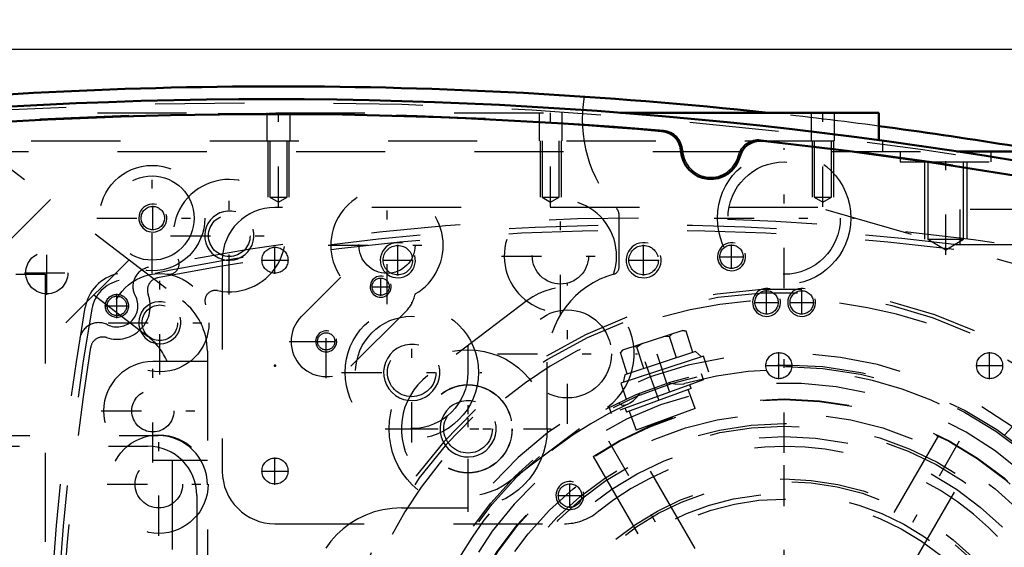
# Model space of a CAD drawing. Units: inches. Extents: x 19 to 243, y 19 to 234.
# Drawn here: x 171 to 182, y 105 to 111 of the extents above; entities that cross this region are included whole.
import ezdxf

# ---------------------------------------------------------------- set-up
doc = ezdxf.new("R2010")
doc.units = ezdxf.units.IN
doc.header["$MEASUREMENT"] = 0
doc.linetypes.add('Center', pattern=[1.5, 0.45, -0.5, 0.05, -0.5])
doc.linetypes.add('Dashed', pattern=[2, 1, -1])
for name, color, linetype, lineweight in [('2d ConnectionPoints', 7, 'Continuous', 50), ('AM_0', 7, 'Continuous', 50), ('AM_5', 3, 'Continuous', 25), ('AM_7', 7, 'Center', 25), ('AM_9', 6, 'Dashed', 25)]:
    doc.layers.add(name, color=color, linetype=linetype, lineweight=lineweight)
doc.dimstyles.get("Standard").update_dxf_attribs({"dimtxt": 0.18, "dimasz": 0.18, "dimexe": 0.18, "dimexo": 0.0625, "dimgap": 0.09, "dimtad": 0, "dimtih": 1, "dimtoh": 1, "dimdec": 4, "dimzin": 0, "dimdsep": 46, "dimtxsty": 'Standard', "dimcen": 0.09, "dimadec": 0, "dimazin": 0, "dimtfac": 1, "dimtdec": 4, "dimtofl": 0, "dimtmove": 0, "dimatfit": 3, "dimfxl": 0, "dimtolj": 1, "dimtzin": 0, "dimarcsym": 0})

# ---------------------------------------------------------------- blocks, each defined once
blk = doc.blocks.new('67_0543204010_SH5_GS_0_in_LKQGH_1_1_GN_Wire_Rope_Hoist_900')
at = {"layer": 'AM_5'}
for centre, radius in [((174.74, 108.669), 0.197), ((177.496, 108.669), 0.197), ((178.874, 108.196), 0.157)]:
    blk.add_arc(centre, radius, 75, 15, dxfattribs=at)
at = {"layer": 'AM_7'}
for p, q in [((174.74, 108.496), (174.74, 108.842)), ((177.496, 108.496), (177.496, 108.842)), ((178.481, 108.571), (178.481, 108.845)), ((173.363, 108.516), (173.363, 108.822)), ((173.21, 108.669), (173.515, 108.669)), ((174.567, 108.669), (174.914, 108.669)), ((177.323, 108.669), (177.67, 108.669)), ((178.343, 108.708), (178.618, 108.708)), ((176.641, 106.834), (176.641, 108.405)), ((178.874, 108.059), (178.874, 108.334)), ((178.737, 108.196), (179.012, 108.196)), ((175.528, 105.993), (175.528, 107.564)), ((175.856, 107.619), (177.427, 107.619)), ((174.742, 106.779), (176.313, 106.779)), ((179.071, 99.722), (179.071, 106.749)), ((173.363, 106.153), (173.363, 106.459)), ((173.21, 106.306), (173.515, 106.306))]:
    blk.add_line(p, q, dxfattribs=at)
at = {"layer": 'AM_9'}
for p, q in [((179.449, 109.259), (173.363, 109.259)), ((186.266, 107.304), (179.449, 109.259)), ((172.772, 108.669), (172.772, 106.306)), ((176.191, 108.216), (175.077, 107.376)), ((175.978, 106.182), (177.092, 107.022)), ((173.363, 105.716), (176.607, 105.716))]:
    blk.add_line(p, q, dxfattribs=at)
for centre, radius in [((173.363, 108.669), 0.146), ((174.74, 108.669), 0.165), ((177.496, 108.669), 0.165), ((178.481, 108.708), 0.131), ((178.874, 108.196), 0.131), ((176.641, 107.619), 0.494), ((175.528, 106.779), 0.494), ((173.363, 106.306), 0.146)]:
    blk.add_circle(centre, radius, dxfattribs=at)
for centre, radius, start, end in [((173.363, 108.669), 0.591, 90, 180), ((176.641, 107.619), 0.748, 307.0403, 127.0403), ((175.528, 106.779), 0.748, 127.0403, 307.0403), ((179.071, 103.236), 3.346, 301.5881, 128.7394), ((173.363, 106.306), 0.591, 180, 270), ((176.607, 106.306), 0.591, 270, 308.7394)]:
    blk.add_arc(centre, radius, start, end, dxfattribs=at)
blk = doc.blocks.new('69_0543001430_SH5_G6_0_in_LKQGH_1_1_GN_Wire_Rope_Hoist_900')
at = {"layer": 'AM_7'}
for p, q in [((183, 106.174), (183.565, 104.623)), ((174.173, 102.961), (174.737, 101.411)), ((174.687, 100.805), (173.882, 100.359))]:
    blk.add_line(p, q, dxfattribs=at)
at = {"layer": 'AM_9'}
for p, q in [((182.315, 107.16), (182.846, 105.699)), ((182.856, 105.994), (183.226, 106.129)), ((182.883, 106.051), (183.169, 106.156)), ((183.093, 105.919), (183.026, 106.103)), ((183.186, 105.952), (183.118, 106.137)), ((183.226, 106.129), (183.169, 106.156)), ((183.305, 105.912), (183.226, 106.129)), ((182.883, 106.051), (182.856, 105.994)), ((182.856, 105.994), (182.935, 105.777)), ((183.001, 105.885), (182.933, 106.07)), ((182.935, 105.777), (183.305, 105.912)), ((183.001, 105.885), (183.186, 105.952)), ((183.3, 105.696), (183.231, 105.885)), ((183.009, 105.804), (183.078, 105.615)), ((183.048, 105.605), (183.379, 105.725)), ((182.831, 104.755), (183.807, 105.149)), ((182.868, 104.659), (183.857, 105.019)), ((183.884, 104.945), (182.895, 104.585)), ((183.61, 104.845), (183.583, 104.919)), ((183.361, 104.839), (183.388, 104.765)), ((174.596, 102.696), (174.065, 104.157)), ((174.029, 102.781), (174.399, 102.916)), ((174.056, 102.839), (174.342, 102.943)), ((174.266, 102.706), (174.199, 102.891)), ((174.359, 102.739), (174.291, 102.924)), ((174.399, 102.916), (174.342, 102.943)), ((174.478, 102.699), (174.399, 102.916)), ((174.056, 102.839), (174.029, 102.781)), ((174.029, 102.781), (174.108, 102.564)), ((174.174, 102.672), (174.106, 102.857)), ((174.108, 102.564), (174.478, 102.699)), ((174.174, 102.672), (174.359, 102.739)), ((174.473, 102.483), (174.404, 102.672)), ((174.182, 102.591), (174.251, 102.403)), ((174.172, 102.374), (174.502, 102.494)), ((174.259, 101.526), (175.248, 101.886)), ((175.275, 101.812), (174.286, 101.452)), ((174.782, 101.632), (174.755, 101.706)), ((174.533, 101.626), (174.56, 101.552)), ((174.072, 100.959), (173.851, 100.837)), ((174.072, 100.959), (174.492, 100.202)), ((174.088, 100.955), (174.496, 100.218)), ((174.44, 100.968), (174.234, 100.854)), ((174.695, 100.509), (174.44, 100.968)), ((174.53, 100.898), (174.491, 100.877)), ((173.847, 100.821), (174.255, 100.084)), ((173.851, 100.837), (174.271, 100.08)), ((174.246, 100.831), (174.178, 100.793)), ((174.234, 100.854), (174.488, 100.395)), ((174.247, 100.861), (174.297, 100.739)), ((173.912, 100.704), (173.877, 100.685)), ((173.877, 100.685), (174.156, 100.182)), ((174.568, 100.739), (174.374, 100.632)), ((173.923, 100.562), (173.912, 100.524)), ((173.94, 100.571), (173.923, 100.562)), ((173.923, 100.562), (174.076, 100.286)), ((174.374, 100.632), (174.425, 100.51)), ((174.644, 100.601), (174.683, 100.623)), ((173.912, 100.524), (174.038, 100.297)), ((174.425, 100.51), (174.501, 100.402)), ((174.695, 100.509), (174.488, 100.395)), ((174.407, 100.38), (174.475, 100.418)), ((174.038, 100.297), (174.076, 100.286)), ((174.076, 100.286), (174.093, 100.296)), ((174.156, 100.182), (174.19, 100.201)), ((174.271, 100.08), (174.492, 100.202)), ((181.778, 98.904), (181.22, 99.797))]:
    blk.add_line(p, q, dxfattribs=at)
for points in [[(182.278, 107.211), (182.278, 107.211), (182.311, 107.168), (182.315, 107.16)], [(183.393, 105.729), (183.414, 105.733), (183.448, 105.734), (183.493, 105.722), (183.542, 105.69), (183.571, 105.652), (183.571, 105.652)], [(174.065, 104.157), (174.058, 104.2), (174.06, 104.22), (174.06, 104.22)], [(174.071, 102.194), (174.071, 102.194), (174.072, 102.263), (174.093, 102.311), (174.121, 102.343), (174.15, 102.364), (174.158, 102.368)], [(174.53, 100.898), (174.532, 100.895), (174.542, 100.876), (174.558, 100.845), (174.58, 100.804), (174.605, 100.758), (174.631, 100.713), (174.653, 100.673), (174.671, 100.643), (174.681, 100.626), (174.683, 100.623)]]:
    blk.add_lwpolyline(points, dxfattribs=at)
for centre, radius, start, end in [((179.071, 103.236), 5.108, 20.4417, 199.5583), ((179.071, 103.236), 5.068, 20.4451, 199.5549), ((179.071, 103.236), 4.989, 48.3799, 171.6201), ((179.071, 103.236), 4.389, 20.5139, 199.4861), ((179.071, 103.236), 4.055, 20.5563, 199.4437), ((182.994, 105.753), 0.157, 200, 290), ((183.433, 105.577), 0.157, 104.6341, 110), ((179.071, 103.236), 4.989, 20.4521, 29.9889), ((179.071, 103.236), 5.108, 200.4417, 19.5583), ((179.071, 103.236), 5.068, 200.4451, 19.5549), ((179.071, 103.236), 4.989, 200.4521, 19.5479), ((179.071, 103.236), 4.488, 20.5026, 22), ((179.071, 103.236), 4.331, 20.5209, 22), ((179.071, 103.236), 4.389, 200.5139, 19.4861), ((179.071, 103.236), 4.331, 302, 19.4791), ((179.071, 103.236), 4.488, 302, 19.4974), ((179.071, 103.236), 4.055, 200.5563, 19.4437), ((174.448, 102.642), 0.157, 290, 20), ((174.226, 102.226), 0.157, 110, 115.3659), ((179.071, 103.236), 4.989, 190.0111, 199.5479), ((174.078, 100.949), 0.0118, 29, 119), ((173.857, 100.827), 0.0118, 119, 209), ((174.486, 100.212), 0.0118, 299, 29), ((174.266, 100.09), 0.0118, 209, 299)]:
    blk.add_arc(centre, radius, start, end, dxfattribs=at)
blk = doc.blocks.new('71_SH5_L_L2_EC_YAL_0_in_LKQGH_1_1_GN_Wire_Rope_Hoist_900')
at = {"layer": 'AM_0'}
for centre, radius, start, end in [((173.304, 59.411), 51.063, 76.8299, 103.124), ((173.304, 59.411), 50.896, 85.0458, 94.9789), ((177.679, 109.881), 0.236, 3.1912, 85.0458), ((178.802, 109.771), 0.236, 83.7696, 165.6242), ((173.304, 59.411), 50.896, 76.8679, 83.7696), ((178.249, 109.913), 0.335, 183.1912, 345.6242)]:
    blk.add_arc(centre, radius, start, end, dxfattribs=at)
at = {"layer": 'AM_9'}
for centre, radius, start, end in [((173.304, 59.411), 51.024, 76.8424, 103.1114), ((173.304, 59.389), 50.925, 85.0267, 94.9975), ((177.698, 109.887), 0.236, 2.6494, 85.0267), ((178.784, 109.781), 0.236, 83.7935, 166.1708), ((173.304, 59.389), 50.925, 76.8486, 83.7935), ((178.249, 109.913), 0.315, 182.6494, 346.1708)]:
    blk.add_arc(centre, radius, start, end, dxfattribs=at)
blk = doc.blocks.new('72_2727091139_12_H72_0_in_LKQGH_1_1_GN_Wire_Rope_Hoist_900')
at = {"layer": 'AM_9'}
for p, q in [((160.457, 108.511), (170.788, 108.511)), ((170.788, 108.511), (170.788, 97.96))]:
    blk.add_line(p, q, dxfattribs=at)
blk.add_circle((165.375, 103.236), 5.296, dxfattribs=at)
blk.add_arc((165.375, 103.236), 5.433, 165.9545, 161.0235, dxfattribs=at)
blk = doc.blocks.new('73_2527095300_SH6_SHR6_3_23_M2_5_0_in_LKQGH_1_1_GN_Wire_Rope_Hoist_900')
at = {"layer": 'AM_7'}
for p, q in [((170.805, 108.279), (170.805, 108.776)), ((170.556, 108.527), (171.053, 108.527)), ((171.994, 106.401), (171.994, 107.559)), ((171.415, 106.98), (172.574, 106.98)), ((172.061, 105.58), (172.061, 106.738)), ((171.482, 106.159), (172.641, 106.159))]:
    blk.add_line(p, q, dxfattribs=at)
at = {"layer": 'AM_9'}
for p, q in [((169.762, 110.181), (172.327, 108.213)), ((170.846, 109.349), (168.924, 107.43)), ((171.727, 108.673), (169.704, 106.65)), ((171.333, 108.279), (171.933, 107.819)), ((172.605, 107.65), (172.605, 96.695)), ((172.605, 107.532), (171.994, 107.532)), ((169.616, 106.703), (172.053, 106.703)), ((169.498, 106.585), (171.935, 106.585)), ((171.994, 106.428), (172.605, 106.428)), ((172.211, 106.428), (172.211, 104.378)), ((172.487, 106.033), (172.487, 96.813))]:
    blk.add_line(p, q, dxfattribs=at)
for centre, radius in [((170.805, 108.527), 0.236), ((171.994, 106.98), 0.236), ((172.061, 106.159), 0.552), ((172.061, 106.159), 0.266)]:
    blk.add_circle(centre, radius, dxfattribs=at)
for centre, radius, start, end in [((171.896, 107.65), 0.709, 360, 52.5), ((171.502, 107.256), 0.709, 22.8815, 52.5), ((171.994, 106.98), 0.552, 90, 270), ((172.053, 106.151), 0.552, 0, 90), ((171.935, 106.033), 0.552, 0, 90)]:
    blk.add_arc(centre, radius, start, end, dxfattribs=at)
blk = doc.blocks.new('74_2527097300_SH5_0_in_LKQGH_1_1_GN_Wire_Rope_Hoist_900')
at = {"layer": 'AM_0'}
for p, q in [((177.235, 110.322), (180.134, 110.322)), ((180.134, 110.322), (180.134, 110.015)), ((181.009, 109.889), (182.006, 109.889))]:
    blk.add_line(p, q, dxfattribs=at)
for start, end in [(83.8425, 96.1575), (79.1819, 82.4415)]:
    blk.add_arc((173.402, 59.436), 51.181, start, end, dxfattribs=at)
at = {"layer": 'AM_5'}
for p, q in [((173.284, 110.007), (173.284, 109.377)), ((173.52, 110.007), (173.52, 109.377)), ((176.335, 110.007), (176.335, 109.377)), ((176.571, 110.007), (176.571, 109.377)), ((179.386, 110.007), (179.386, 109.377)), ((179.623, 110.007), (179.623, 109.377)), ((180.646, 109.771), (180.646, 108.905)), ((181.119, 109.771), (181.119, 108.905))]:
    blk.add_line(p, q, dxfattribs=at)
for centre, radius in [((171.993, 109.141), 0.157), ((172.851, 108.944), 0.276), ((174.548, 108.372), 0.118), ((172.072, 107.968), 0.236), ((173.937, 107.759), 0.118), ((174.896, 107.411), 0.315), ((175.528, 106.779), 0.315)]:
    blk.add_arc(centre, radius, 75, 15, dxfattribs=at)
at = {"layer": 'AM_7'}
for p, q in [((173.402, 109.269), (173.402, 110.372)), ((176.453, 109.269), (176.453, 110.372)), ((179.505, 109.269), (179.505, 110.372)), ((179.071, 108.356), (179.071, 109.926)), ((180.883, 108.73), (180.883, 109.944)), ((171.985, 108.521), (171.985, 109.761)), ((172.851, 108.283), (172.851, 109.606)), ((174.619, 108.175), (174.619, 109.497)), ((176.563, 108.054), (176.563, 109.377)), ((171.993, 109.004), (171.993, 109.278)), ((171.365, 109.141), (172.605, 109.141)), ((178.286, 109.141), (179.857, 109.141)), ((172.19, 108.944), (173.512, 108.944)), ((173.958, 108.836), (175.281, 108.836)), ((175.902, 108.716), (177.225, 108.716)), ((172.072, 107.389), (172.072, 108.547)), ((174.548, 108.27), (174.548, 108.473)), ((174.446, 108.372), (174.649, 108.372)), ((174.896, 106.626), (174.896, 108.197)), ((173.937, 107.345), (173.937, 108.171)), ((171.493, 107.968), (172.651, 107.968)), ((173.523, 107.758), (174.35, 107.758)), ((173.835, 107.759), (174.038, 107.759)), ((175.528, 105.849), (175.528, 107.709)), ((174.11, 107.411), (175.681, 107.411)), ((181.205, 99.541), (176.938, 106.93)), ((176.939, 99.541), (181.204, 106.93)), ((174.598, 106.779), (176.458, 106.779))]:
    blk.add_line(p, q, dxfattribs=at)
at = {"layer": 'AM_9'}
for p, q in [((169.372, 110.322), (177.235, 110.322)), ((173.272, 110.322), (173.272, 110.007)), ((173.532, 110.007), (173.532, 110.322)), ((176.323, 110.322), (176.323, 110.007)), ((176.583, 110.007), (176.583, 110.322)), ((179.375, 110.322), (179.375, 110.007)), ((179.634, 110.007), (179.634, 110.322)), ((166.631, 110.007), (180.174, 110.007)), ((173.305, 110.007), (173.305, 109.377)), ((173.499, 109.377), (173.499, 110.007)), ((176.357, 110.007), (176.357, 109.377)), ((176.55, 109.377), (176.55, 110.007)), ((179.408, 110.007), (179.408, 109.377)), ((179.601, 109.377), (179.601, 110.007)), ((180.134, 110.015), (180.134, 110.007)), ((180.174, 110.007), (180.174, 109.889)), ((165.599, 109.889), (181.009, 109.889)), ((180.371, 109.889), (180.371, 109.771)), ((181.394, 109.771), (181.394, 109.889)), ((180.371, 109.771), (181.394, 109.771)), ((180.684, 109.771), (180.684, 108.905)), ((181.081, 108.905), (181.081, 109.771)), ((173.305, 109.377), (173.402, 109.319)), ((173.305, 109.377), (173.499, 109.377)), ((173.402, 109.319), (173.499, 109.377)), ((176.357, 109.377), (176.453, 109.319)), ((176.357, 109.377), (176.55, 109.377)), ((176.453, 109.319), (176.55, 109.377)), ((179.408, 109.377), (179.505, 109.319)), ((179.408, 109.377), (179.601, 109.377)), ((179.505, 109.319), (179.601, 109.377)), ((177.221, 108.589), (177.221, 109.172)), ((180.684, 108.905), (180.883, 108.785)), ((180.684, 108.905), (181.081, 108.905)), ((180.883, 108.785), (181.081, 108.905)), ((173.658, 108.036), (174.101, 108.479)), ((174.827, 108.092), (174.215, 107.48)), ((176.414, 106.779), (176.414, 107.527)), ((179.072, 103.707), (177.341, 106.706)), ((180.802, 106.706), (179.071, 103.707)), ((176.932, 106.47), (178.663, 103.471)), ((179.481, 103.472), (181.212, 106.47)), ((174.78, 105.893), (175.528, 105.893))]:
    blk.add_line(p, q, dxfattribs=at)
for centre, radius in [((179.071, 109.141), 0.748), ((171.985, 109.141), 0.591), ((179.071, 109.141), 0.63), ((171.985, 109.141), 0.472), ((171.993, 109.141), 0.131), ((172.851, 108.944), 0.233), ((174.619, 108.836), 0.315), ((176.563, 108.716), 0.315), ((172.072, 107.968), 0.551), ((174.548, 108.372), 0.0968), ((172.072, 107.968), 0.199), ((174.896, 107.411), 0.748), ((174.896, 107.411), 0.63), ((173.937, 107.759), 0.0968), ((174.896, 107.411), 0.272), ((175.528, 106.779), 0.886), ((175.528, 106.779), 0.492), ((179.071, 103.236), 3.878), ((179.071, 103.236), 3.871), ((175.528, 106.779), 0.272), ((179.071, 103.236), 3.72), ((179.071, 103.236), 3.603), ((179.071, 103.236), 3.573), ((179.071, 103.236), 3.456), ((179.071, 103.236), 2.981), ((179.071, 103.236), 2.953), ((179.071, 103.236), 2.815), ((179.071, 103.236), 2.756)]:
    blk.add_circle(centre, radius, dxfattribs=at)
for centre, radius, start, end in [((178.284, 110.243), 1.476, 169.8941, 222.2054), ((173.402, 59.436), 51.181, 82.4415, 83.8425), ((172.851, 108.944), 0.63, 257.9506, 204.8472), ((174.619, 108.836), 0.63, 300.0169, 214.5468), ((176.563, 108.716), 0.63, 341.1082, 271.5581), ((177.103, 109.172), 0.118, 360, 42.2054), ((172.172, 108.63), 0.118, 261.3711, 24.8472), ((177.438, 107.527), 1.024, 105.5368, 180), ((177.142, 108.589), 0.0787, 285.5368, 360), ((172.695, 108.213), 0.118, 77.9506, 201.4267), ((174.549, 108.37), 0.394, 315, 348.2909), ((173.937, 107.758), 0.394, 135, 315), ((174.78, 104.869), 1.024, 90, 180)]:
    blk.add_arc(centre, radius, start, end, dxfattribs=at)
blk = doc.blocks.new('75_0543416040_SH5_L2_G6_75_0_in_LKQGH_1_1_GN_Wire_Rope_Hoist_900')
at = {"layer": 'AM_7'}
for p, q in [((177.788, 107.186), (177.589, 107.8)), ((179.071, 98.761), (179.071, 107.71)), ((177.508, 107.532), (177.815, 106.686)), ((181.697, 106.152), (182.408, 106.941)), ((174.209, 104.269), (175.233, 104.052)), ((174.569, 104.029), (175.436, 103.876)), ((174.597, 103.236), (183.546, 103.236)), ((182.91, 102.42), (183.934, 102.202)), ((175.735, 99.53), (176.446, 100.319)), ((176.299, 99.931), (176.588, 100.276)), ((180.554, 98.671), (180.355, 99.285))]:
    blk.add_line(p, q, dxfattribs=at)
at = {"layer": 'AM_9'}
for p, q in [((177.936, 107.882), (177.26, 107.662)), ((177.93, 107.88), (177.971, 107.874)), ((177.971, 107.874), (177.936, 107.882)), ((178.048, 107.635), (177.971, 107.874)), ((177.787, 107.814), (177.711, 107.809)), ((177.816, 107.843), (177.787, 107.814)), ((177.865, 107.575), (177.787, 107.814)), ((177.265, 107.664), (177.236, 107.635)), ((177.26, 107.662), (177.236, 107.635)), ((177.313, 107.396), (177.236, 107.635)), ((178.078, 107.644), (177.284, 107.386)), ((177.419, 107.695), (177.379, 107.701)), ((177.484, 107.735), (177.419, 107.695)), ((177.497, 107.456), (177.419, 107.695)), ((178.144, 107.585), (178.078, 107.644)), ((178.168, 107.592), (177.242, 107.292)), ((178.226, 107.413), (178.168, 107.592)), ((178.168, 107.329), (177.133, 106.952)), ((177.284, 107.386), (177.265, 107.299)), ((177.776, 107.296), (177.846, 107.282)), ((178.168, 107.329), (178.143, 107.395)), ((177.242, 107.292), (177.3, 107.112)), ((178.028, 107.231), (177.303, 106.967)), ((178.075, 107.006), (177.997, 107.219)), ((178.028, 107.231), (178.013, 107.272)), ((177.382, 107.098), (177.422, 107.137)), ((177.108, 107.019), (177.133, 106.952)), ((177.217, 107.072), (177.23, 107.059)), ((177.288, 107.008), (177.303, 106.967)), ((177.334, 106.978), (177.412, 106.764)), ((178.075, 107.006), (177.412, 106.764)), ((181.795, 106.838), (181.964, 107.025)), ((181.999, 107.018), (181.964, 107.025)), ((182.003, 107.014), (181.964, 107.025)), ((182.527, 106.542), (181.999, 107.018)), ((181.772, 106.859), (181.688, 106.832)), ((182.393, 106.3), (181.772, 106.859)), ((181.939, 106.709), (182.107, 106.896)), ((182.107, 106.896), (182.092, 106.934)), ((182.174, 106.86), (182.107, 106.896)), ((181.669, 106.848), (181.543, 106.708)), ((182.393, 106.197), (181.669, 106.848)), ((182.226, 106.45), (182.395, 106.637)), ((182.434, 106.626), (182.395, 106.637)), ((182.538, 106.508), (182.527, 106.542)), ((182.37, 106.321), (182.538, 106.508)), ((182.267, 106.057), (182.393, 106.197)), ((182.375, 106.213), (182.393, 106.3)), ((174.332, 103.88), (174.48, 104.575)), ((174.504, 104.601), (174.479, 104.569)), ((174.504, 104.601), (174.48, 104.575)), ((174.75, 104.549), (174.504, 104.601)), ((174.757, 104.58), (174.583, 103.763)), ((174.846, 104.631), (174.644, 103.679)), ((174.841, 104.607), (174.757, 104.58)), ((175.031, 104.592), (174.846, 104.631)), ((174.454, 104.452), (174.464, 104.412)), ((175.075, 104.499), (174.884, 103.415)), ((175.075, 104.499), (175.005, 104.512)), ((174.71, 104.36), (174.464, 104.412)), ((175.09, 104.329), (174.956, 103.569)), ((175.09, 104.329), (175.046, 104.337)), ((175.308, 104.257), (175.084, 104.297)), ((175.308, 104.257), (175.185, 103.563)), ((174.381, 104.11), (174.383, 104.034)), ((174.908, 104.144), (174.928, 104.164)), ((174.928, 104.164), (174.955, 104.199)), ((174.383, 104.034), (174.358, 104.002)), ((174.63, 103.982), (174.383, 104.034)), ((174.332, 103.88), (174.343, 103.845)), ((174.333, 103.885), (174.343, 103.845)), ((174.589, 103.793), (174.343, 103.845)), ((174.865, 103.767), (174.848, 103.806)), ((174.583, 103.763), (174.649, 103.703)), ((174.644, 103.679), (174.829, 103.64)), ((174.912, 103.577), (174.956, 103.569)), ((174.962, 103.602), (175.185, 103.563)), ((174.802, 103.429), (174.884, 103.415)), ((183.297, 101.84), (183.499, 102.792)), ((183.499, 102.792), (183.314, 102.831)), ((183.386, 101.891), (183.56, 102.709)), ((183.56, 102.709), (183.494, 102.768)), ((183.554, 102.678), (183.8, 102.626)), ((183.663, 101.896), (183.811, 102.591)), ((183.811, 102.591), (183.8, 102.626)), ((183.81, 102.586), (183.8, 102.626)), ((183.513, 102.489), (183.76, 102.437)), ((183.76, 102.437), (183.785, 102.469)), ((183.762, 102.361), (183.76, 102.437)), ((183.433, 102.111), (183.679, 102.059)), ((183.679, 102.059), (183.712, 102.127)), ((183.689, 102.019), (183.679, 102.059)), ((183.302, 101.864), (183.386, 101.891)), ((183.393, 101.922), (183.639, 101.87)), ((183.639, 101.87), (183.664, 101.902)), ((183.639, 101.87), (183.663, 101.896)), ((183.112, 101.879), (183.297, 101.84)), ((176.305, 100.487), (176.159, 100.313)), ((176.305, 100.487), (176.845, 100.034)), ((175.876, 100.414), (175.75, 100.274)), ((175.979, 100.406), (175.933, 100.352)), ((175.979, 100.406), (176.822, 99.698)), ((175.75, 100.274), (176.474, 99.623)), ((175.768, 100.258), (175.75, 100.171)), ((176.133, 100.334), (176.105, 100.3)), ((176.133, 100.334), (176.725, 99.838)), ((175.773, 100.15), (175.605, 99.963)), ((175.75, 100.171), (176.371, 99.612)), ((176.203, 100.083), (176.185, 100.138)), ((175.917, 100.021), (175.748, 99.834)), ((176.699, 99.86), (176.845, 100.034)), ((175.605, 99.963), (175.616, 99.929)), ((175.616, 99.929), (176.144, 99.453)), ((175.709, 99.845), (175.748, 99.834)), ((176.51, 99.858), (176.465, 99.863)), ((176.696, 99.804), (176.725, 99.838)), ((176.204, 99.762), (176.036, 99.575)), ((176.474, 99.623), (176.6, 99.763)), ((176.676, 99.711), (176.681, 99.73)), ((176.776, 99.644), (176.822, 99.698)), ((175.969, 99.611), (176.036, 99.575)), ((176.036, 99.575), (176.051, 99.537)), ((176.348, 99.633), (176.179, 99.446)), ((176.371, 99.612), (176.455, 99.639)), ((176.14, 99.457), (176.179, 99.446)), ((176.144, 99.453), (176.179, 99.446)), ((180.901, 99.179), (180.843, 99.359)), ((179.975, 98.879), (180.901, 99.179)), ((180.86, 99.086), (180.878, 99.172)), ((179.917, 99.058), (179.975, 98.879)), ((180.86, 99.086), (180.064, 98.828)), ((180.725, 98.777), (180.647, 99.017)), ((180.909, 98.837), (180.831, 99.077)), ((179.999, 98.886), (180.064, 98.828)), ((180.175, 98.596), (180.096, 98.838)), ((180.207, 98.589), (180.883, 98.809)), ((180.358, 98.657), (180.28, 98.898)), ((180.909, 98.837), (180.877, 98.807)), ((180.883, 98.809), (180.909, 98.837)), ((180.768, 98.772), (180.725, 98.777)), ((180.175, 98.596), (180.207, 98.589)), ((180.212, 98.591), (180.175, 98.596)), ((180.358, 98.657), (180.33, 98.629)), ((180.432, 98.662), (180.358, 98.657))]:
    blk.add_line(p, q, dxfattribs=at)
for points in [[(177.846, 107.282), (177.858, 107.281), (177.945, 107.285), (177.958, 107.288)], [(177.319, 107.055), (177.346, 107.071), (177.382, 107.098)], [(177.422, 107.137), (177.424, 107.139), (177.454, 107.178)], [(177.23, 107.059), (177.237, 107.055), (177.249, 107.049)], [(177.249, 107.049), (177.259, 107.046), (177.294, 107.047), (177.319, 107.055)], [(174.464, 104.412), (174.439, 104.363), (174.431, 104.344)], [(174.992, 104.379), (174.989, 104.382), (174.971, 104.396)], [(175.004, 104.294), (175.01, 104.328), (175.004, 104.361), (174.992, 104.379)], [(174.955, 104.199), (174.961, 104.207), (175.001, 104.284), (175.004, 104.294)], [(174.883, 103.697), (174.867, 103.76), (174.865, 103.767)], [(174.887, 103.629), (174.888, 103.659), (174.883, 103.697)], [(174.821, 103.548), (174.847, 103.556), (174.848, 103.557)], [(174.848, 103.557), (174.865, 103.571), (174.871, 103.578)], [(174.871, 103.578), (174.882, 103.601), (174.887, 103.629)], [(176.04, 100.274), (176.037, 100.273), (176.016, 100.264)], [(176.121, 100.243), (176.095, 100.264), (176.063, 100.275), (176.04, 100.274)], [(176.185, 100.138), (176.175, 100.161), (176.128, 100.235), (176.121, 100.243)], [(176.636, 99.81), (176.613, 99.824), (176.515, 99.857), (176.51, 99.858)], [(176.679, 99.756), (176.678, 99.76), (176.66, 99.79), (176.636, 99.81)], [(176.681, 99.73), (176.681, 99.737), (176.679, 99.756)], [(180.725, 98.777), (180.703, 98.762), (180.659, 98.736)]]:
    blk.add_lwpolyline(points, dxfattribs=at)
for radius in [4.262, 4.242, 1.575, 0.945, 0.819, 0.787, 0.781, 0.78, 0.748]:
    blk.add_circle((179.071, 103.236), radius, dxfattribs=at)
for start, end in [(234.5737, 105.3629), (114.6454, 165.4264), (174.6144, 225.4074)]:
    blk.add_arc((179.071, 103.236), 4.203, start, end, dxfattribs=at)
blk = doc.blocks.new('77_SH5_RAL6018_YAL_0_in_LKQGH_1_1_GN_Wire_Rope_Hoist_900')
at = {"layer": 'AM_7'}
for p, q in [((171.591, 108.02), (171.591, 108.293)), ((171.455, 108.157), (171.728, 108.157))]:
    blk.add_line(p, q, dxfattribs=at)
at = {"layer": 'AM_9'}
blk.add_circle((171.591, 108.157), 0.13, dxfattribs=at)
for centre, radius, start, end in [((177.497, 80.991), 28.15, 77.9083, 102.0917), ((177.497, 80.854), 28.15, 78.8316, 101.1684), ((171.699, 108.055), 0.472, 102.0917, 169.9728), ((171.987, 108.376), 0.217, 101.3751, 208.9319), ((172.071, 108.335), 0.138, 101.1684, 200.3727), ((171.591, 108.157), 0.374, 251.9534, 20.3727), ((171.591, 108.157), 0.236, 243.3218, 28.9319), ((198.953, 103.236), 28.15, 169.9728, 190.0272), ((171.388, 107.752), 0.217, 63.3218, 170.6946), ((171.433, 107.67), 0.138, 71.9534, 170.891), ((199.091, 103.236), 28.15, 170.891, 189.109)]:
    blk.add_arc(centre, radius, start, end, dxfattribs=at)
blk = doc.blocks.new('78_0543205010_SH5_BS_0_in_LKQGH_1_1_GN_Wire_Rope_Hoist_900')
at = {"layer": 'AM_5'}
for centre in [(178.481, 108.708), (179.268, 108.196), (176.67, 106.031)]:
    blk.add_arc(centre, 0.157, 75, 15, dxfattribs=at)
at = {"layer": 'AM_7'}
for p, q in [((178.481, 108.571), (178.481, 108.845)), ((178.344, 108.708), (178.618, 108.708)), ((179.268, 108.059), (179.268, 108.334)), ((179.131, 108.196), (179.406, 108.196)), ((179.012, 107.335), (179.012, 107.64)), ((181.375, 107.335), (181.375, 107.64)), ((178.859, 107.487), (179.165, 107.487)), ((181.222, 107.487), (181.528, 107.487)), ((176.67, 105.893), (176.67, 106.168)), ((176.533, 106.031), (176.807, 106.031))]:
    blk.add_line(p, q, dxfattribs=at)
at = {"layer": 'AM_9'}
for p, q in [((181.04, 109.239), (181.04, 108.846)), ((186.158, 109.239), (181.04, 109.239)), ((180.977, 108.846), (186.158, 108.846))]:
    blk.add_line(p, q, dxfattribs=at)
for centre, radius in [((178.481, 108.708), 0.131), ((179.268, 108.196), 0.131), ((171.591, 108.157), 0.109), ((179.012, 107.487), 0.146), ((181.375, 107.487), 0.146), ((176.67, 106.031), 0.131)]:
    blk.add_circle(centre, radius, dxfattribs=at)
for centre, radius, start, end in [((177.497, 80.991), 28.071, 82.8788, 102.0917), ((171.699, 108.055), 0.394, 102.0917, 169.9728), ((198.953, 103.236), 28.071, 169.9728, 190.0272)]:
    blk.add_arc(centre, radius, start, end, dxfattribs=at)
blk = doc.blocks.new('*D155')
at = {"layer": 'AM_5', "color": 0, "lineweight": -2}
for p, q in [((186.52, 111.031), (132.42, 111.031)), ((132.42, 110.281), (132.42, 100.873)), ((132.42, 86.78), (132.42, 96.188)), ((164.347, 86.03), (132.42, 86.03))]:
    blk.add_line(p, q, dxfattribs=at)
at = {"layer": 'AM_5', "color": 0}
for points in [[(132.545, 110.281), (132.295, 110.281), (132.42, 111.031)], [(132.295, 86.78), (132.545, 86.78), (132.42, 86.03)]]:
    blk.add_solid(points, dxfattribs=at)
at = {"layer": 'Defpoints', "color": 0}
for p in [(133.17, 111.031), (186.52, 111.031), (164.347, 86.03)]:
    blk.add_point(p, dxfattribs=at)
at = {"layer": 'AM_5', "color": 0, "insert": (132.42, 98.53), "char_height": 1.5, "attachment_point": 5, "rotation": 90}
blk.add_mtext("\\A1;25''", dxfattribs=at)
blk = doc.blocks.new('*D157')
at = {"layer": 'AM_5', "color": 0, "lineweight": -2}
for p, q in [((157.654, 90.361), (157.654, 121.82)), ((158.404, 121.82), (184.172, 121.82)), ((218.124, 121.82), (192.357, 121.82)), ((218.874, 90.361), (218.874, 121.82))]:
    blk.add_line(p, q, dxfattribs=at)
at = {"layer": 'AM_5', "color": 0}
for points in [[(158.404, 121.945), (158.404, 121.695), (157.654, 121.82)], [(218.124, 121.695), (218.124, 121.945), (218.874, 121.82)]]:
    blk.add_solid(points, dxfattribs=at)
at = {"layer": 'Defpoints', "color": 0}
for p in [(218.874, 121.07), (157.654, 90.361), (218.874, 90.361)]:
    blk.add_point(p, dxfattribs=at)
at = {"layer": 'AM_5', "color": 0, "insert": (188.264, 121.82), "char_height": 1.5, "attachment_point": 5}
blk.add_mtext("\\A1;61.22''", dxfattribs=at)

msp = doc.modelspace()

# ---------------------------------------------------------------- linework, layer by layer
at = {"layer": '2d ConnectionPoints'}
msp.add_point((173.36254, 107.48754), dxfattribs=at)

# ---------------------------------------------------------------- block references
for name in ['71_SH5_L_L2_EC_YAL_0_in_LKQGH_1_1_GN_Wire_Rope_Hoist_900', '74_2527097300_SH5_0_in_LKQGH_1_1_GN_Wire_Rope_Hoist_900', '73_2527095300_SH6_SHR6_3_23_M2_5_0_in_LKQGH_1_1_GN_Wire_Rope_Hoist_900', '78_0543205010_SH5_BS_0_in_LKQGH_1_1_GN_Wire_Rope_Hoist_900', '67_0543204010_SH5_GS_0_in_LKQGH_1_1_GN_Wire_Rope_Hoist_900', '77_SH5_RAL6018_YAL_0_in_LKQGH_1_1_GN_Wire_Rope_Hoist_900', '72_2727091139_12_H72_0_in_LKQGH_1_1_GN_Wire_Rope_Hoist_900', '69_0543001430_SH5_G6_0_in_LKQGH_1_1_GN_Wire_Rope_Hoist_900', '75_0543416040_SH5_L2_G6_75_0_in_LKQGH_1_1_GN_Wire_Rope_Hoist_900']:
    msp.add_blockref(name, (0, 0))

# ---------------------------------------------------------------- dimensions: what is measured, and where the dimension line sits
at = {"layer": 'AM_5'}
dim = msp.add_linear_dim(base=(218.87441, 121.81991), p1=(157.65441, 90.36125), p2=(218.87441, 90.36125), text="61.22''", dimstyle='Standard', override={"dimtxt": 1.5, "dimasz": 0.75, "dimexe": 0, "dimexo": 0, "dimgap": 0.45}, dxfattribs=at)
dim.commit()
dim.dimension.update_dxf_attribs({"geometry": '*D157', "text_midpoint": (188.26441, 121.81991), "dimtype": 160})
dim = msp.add_linear_dim(base=(132.41992, 111.0308), p1=(164.34709, 86.03014), p2=(186.52032, 111.0308), angle=90, text="25''", dimstyle='Standard', override={"dimtxt": 1.5, "dimasz": 0.75, "dimexe": 0, "dimexo": 0, "dimgap": 0.45}, dxfattribs=at)
dim.commit()
dim.dimension.update_dxf_attribs({"geometry": '*D155', "text_midpoint": (132.41992, 98.53047), "dimtype": 160, "text_rotation": 90})

doc.saveas('drawing.dxf')
